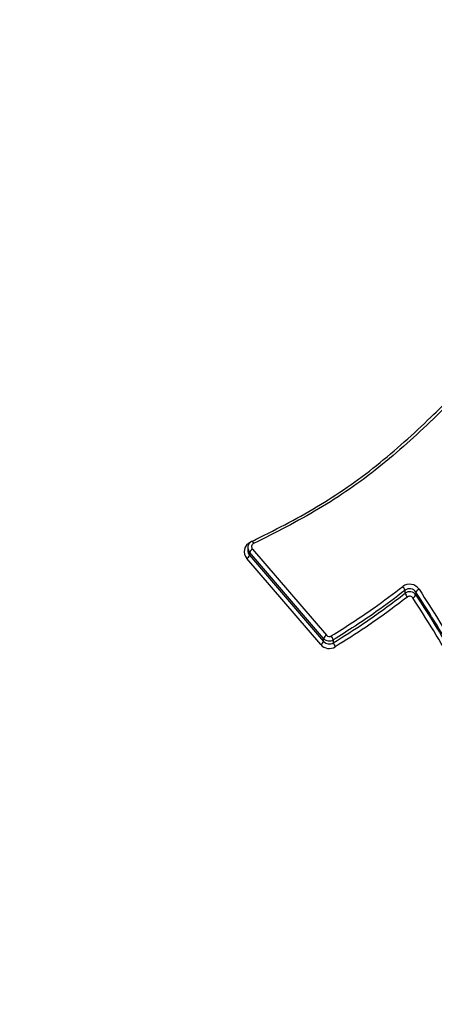
# Model space of a CAD drawing. Units: millimetres. Extents: x -10311 to 9178, y -5780 to 12519.
# Drawn here: x -5536 to -5524, y -1124 to -1097 of the extents above; entities that cross this region are included whole.
import ezdxf

# ---------------------------------------------------------------- set-up
doc = ezdxf.new("R2010")
doc.units = ezdxf.units.MM
doc.styles.add('SLDTEXTSTYLE0', font='TXT', dxfattribs={"width": 0.7})
doc.dimstyles.new('SLDDIMSTYLE0', dxfattribs={"dimtxt": 5, "dimasz": 3.302, "dimexe": 0, "dimexo": 0.0625, "dimgap": 1.25, "dimtad": 2, "dimdec": 0, "dimrnd": 1e-09, "dimzin": 12, "dimdsep": 46, "dimtxsty": 'SLDTEXTSTYLE0', "dimsah": 1, "dimcen": 0.09, "dimadec": 0, "dimazin": 3, "dimtfac": 1, "dimtofl": 0, "dimtmove": 0, "dimatfit": 3, "dimfxl": 0, "dimfrac": 2, "dimtolj": 1, "dimtzin": 12, "dimarcsym": 0})

# ---------------------------------------------------------------- blocks, each defined once
blk = doc.blocks.new('_D')
at = {"color": 7, "linetype": 'Continuous', "lineweight": 0}
for p, q in [((-1643.218, 2727.364), (-9768.702, 2727.364)), ((-9767.702, -3221.263), (-9767.702, 2727.364)), ((3760.681, -3221.263), (-9768.702, -3221.263))]:
    blk.add_line(p, q, dxfattribs=at)
at = {"color": 7, "linetype": 'Continuous', "lineweight": 18}
for points in [[(-9767.702, 2727.364), (-9768.21, 2724.062), (-9767.194, 2724.062)], [(-9767.702, -3221.263), (-9767.194, -3217.961), (-9768.21, -3217.961)]]:
    blk.add_solid(points, dxfattribs=at)
at = {"color": 7, "linetype": 'Continuous', "lineweight": 18, "insert": (-9774.147, -253.171), "char_height": 5, "attachment_point": 1, "rotation": 90, "style": 'SLDTEXTSTYLE0'}
blk.add_mtext('5949', dxfattribs=at)
blk = doc.blocks.new('_D_1')
at = {"color": 7, "linetype": 'Continuous', "lineweight": 0}
for p, q in [((7285.341, 1686.833), (7285.341, -5379.388)), ((-7937.385, -572.466), (-7937.385, -5379.388)), ((-7937.385, -5378.388), (7285.341, -5378.388))]:
    blk.add_line(p, q, dxfattribs=at)
at = {"color": 7, "linetype": 'Continuous', "lineweight": 18}
for points in [[(-7937.385, -5378.388), (-7934.083, -5378.896), (-7934.083, -5377.88)], [(7285.341, -5378.388), (7282.039, -5377.88), (7282.039, -5378.896)]]:
    blk.add_solid(points, dxfattribs=at)
at = {"color": 7, "linetype": 'Continuous', "lineweight": 18, "insert": (-333.129, -5371.943), "char_height": 5, "attachment_point": 1, "style": 'SLDTEXTSTYLE0'}
blk.add_mtext('15223', dxfattribs=at)
blk = doc.blocks.new('_D_2')
at = {"color": 7, "linetype": 'Continuous', "lineweight": 0}
for p, q in [((9178.346, 1959.086), (9178.346, -5779.977)), ((-9422.346, -572.475), (-9422.346, -5779.977)), ((-9422.346, -5778.977), (9178.346, -5778.977))]:
    blk.add_line(p, q, dxfattribs=at)
at = {"color": 7, "linetype": 'Continuous', "lineweight": 18}
for points in [[(-9422.346, -5778.977), (-9419.044, -5779.485), (-9419.044, -5778.469)], [(9178.346, -5778.977), (9175.044, -5778.469), (9175.044, -5779.485)]]:
    blk.add_solid(points, dxfattribs=at)
at = {"color": 7, "linetype": 'Continuous', "lineweight": 18, "insert": (-128.934, -5772.532), "char_height": 5, "attachment_point": 1, "style": 'SLDTEXTSTYLE0'}
blk.add_mtext('18601', dxfattribs=at)
blk = doc.blocks.new('_D_3')
at = {"color": 7, "linetype": 'Continuous', "lineweight": 0}
for p, q in [((-1300.015, 5003.853), (-10305.855, 5003.853)), ((-10304.855, -4706.225), (-10304.855, 5003.853)), ((-6359.496, -4706.225), (-10305.855, -4706.225))]:
    blk.add_line(p, q, dxfattribs=at)
at = {"color": 7, "linetype": 'Continuous', "lineweight": 18}
for points in [[(-10304.855, 5003.853), (-10305.363, 5000.551), (-10304.347, 5000.551)], [(-10304.855, -4706.225), (-10304.347, -4702.923), (-10305.363, -4702.923)]]:
    blk.add_solid(points, dxfattribs=at)
at = {"color": 7, "linetype": 'Continuous', "lineweight": 18, "insert": (-10311.3, 142.946), "char_height": 5, "attachment_point": 1, "rotation": 90, "style": 'SLDTEXTSTYLE0'}
blk.add_mtext('9710', dxfattribs=at)

msp = doc.modelspace()

# ---------------------------------------------------------------- linework, layer by layer
at = {"color": 7, "linetype": 'Continuous', "lineweight": 25}
for p, q in [((-5529.51, -1111.726), (-5529.51, -1111.806)), ((-5527.456, -1114.182), (-5529.464, -1111.849)), ((-5529.464, -1111.849), (-5529.464, -1111.929)), ((-5529.464, -1111.929), (-5527.456, -1114.262)), ((-5529.387, -1111.76), (-5527.379, -1114.094)), ((-5527.533, -1114.35), (-5529.541, -1112.017)), ((-5525.247, -1112.958), (-5525.247, -1112.878)), ((-5524.953, -1112.927), (-5524.953, -1113.007)), ((-5527.456, -1114.262), (-5527.456, -1114.182)), ((-5527.193, -1114.221), (-5527.193, -1114.301))]:
    msp.add_line(p, q, dxfattribs=at)
at = {"color": 7, "linetype": 'Continuous', "lineweight": 25, "flags": 128}
msp.add_lwpolyline([(-5529.51, -1111.731), (-5529.51, -1111.728), (-5529.51, -1111.726)], dxfattribs=at)
at = {"color": 7, "linetype": 'Continuous', "lineweight": 25}
for centre, radius, start, end in [((-5529.325, -1111.832), 0.284, 114.0366, 220.6531), ((-5529.315, -1111.699), 0.0947, 114.0366, 220.6531), ((-5529.517, -1111.675), 0.175, 20.9287, 46.2413), ((-5529.662, -1111.834), 0.219, 303.4057, 334.4001), ((-5529.321, -1111.725), 0.189, 181.9006, 220.9038), ((-5529.322, -1111.805), 0.188, 180.0931, 220.954), ((-5529.266, -1111.943), 0.219, 123.4057, 154.4001), ((-5525.123, -1113.019), 0.306, 33.6922, 127.358), ((-5525.52, -1112.973), 0.289, 19.3354, 43.2237), ((-5525.123, -1113.04), 0.204, 33.6922, 127.358), ((-5525.123, -1113.12), 0.204, 33.6922, 127.358), ((-5524.974, -1112.862), 0.289, 199.3354, 223.2237), ((-5525.117, -1112.913), 0.189, 294.7421, 330.2304), ((-5524.789, -1113.02), 0.189, 114.7421, 150.2304), ((-5525.123, -1113.141), 0.102, 33.6922, 127.358), ((-5527.653, -1114.167), 0.219, 303.4057, 334.4001), ((-5527.258, -1114.276), 0.219, 123.4057, 154.4001), ((-5527.302, -1114.047), 0.205, 221.2583, 301.9232), ((-5527.302, -1114.127), 0.205, 221.2583, 301.9232), ((-5527.302, -1114.026), 0.103, 221.2583, 301.9232), ((-5527.518, -1114.317), 0.338, 16.4956, 37.0341), ((-5526.869, -1114.205), 0.338, 196.4956, 217.0341), ((-5527.302, -1114.147), 0.308, 221.2583, 301.9232)]:
    msp.add_arc(centre, radius, start, end, dxfattribs=at)
for points, knots in [([(-5529.397, -1111.552), (-5528.805, -1111.255), (-5527.621, -1110.66), (-5525.992, -1109.525), (-5524.621, -1108.282), (-5523.785, -1107.436), (-5523.408, -1107.056)], [0, 0, 0, 0, 0.2619604, 0.5238042, 0.7859482, 1, 1, 1, 1]), ([(-5523.332, -1107.092), (-5523.71, -1107.474), (-5524.551, -1108.324), (-5525.929, -1109.574), (-5527.567, -1110.715), (-5528.758, -1111.313), (-5529.354, -1111.612)], [0, 0, 0, 0, 0.213885, 0.475884, 0.738019, 1, 1, 1, 1]), ([(-5529.396, -1111.548), (-5529.415, -1111.559), (-5529.456, -1111.584), (-5529.496, -1111.645), (-5529.514, -1111.699), (-5529.509, -1111.727), (-5529.508, -1111.731)], [0, 0, 0, 0, 0.285369, 0.616094, 0.945299, 1, 1, 1, 1]), ([(-5527.248, -1114.113), (-5527.051, -1113.99), (-5526.659, -1113.745), (-5526.007, -1113.306), (-5525.566, -1112.971), (-5525.309, -1112.775)], [0, 0, 0, 0, 0.294293, 0.588635, 1, 1, 1, 1]), ([(-5525.247, -1112.878), (-5525.505, -1113.074), (-5525.947, -1113.41), (-5526.602, -1113.851), (-5526.996, -1114.098), (-5527.193, -1114.221)], [0, 0, 0, 0, 0.411192, 0.706108, 1, 1, 1, 1]), ([(-5527.193, -1114.301), (-5526.914, -1114.126), (-5526.44, -1113.83), (-5525.796, -1113.375), (-5525.43, -1113.097), (-5525.247, -1112.958)], [0, 0, 0, 0, 0.416332, 0.707731, 1, 1, 1, 1]), ([(-5523.098, -1116.424), (-5523.194, -1116.171), (-5523.414, -1115.593), (-5523.847, -1114.722), (-5524.381, -1113.814), (-5524.762, -1113.223), (-5524.953, -1112.927)], [0, 0, 0, 0, 0.205115, 0.469404, 0.734345, 1, 1, 1, 1]), ([(-5524.953, -1113.007), (-5524.761, -1113.304), (-5524.377, -1113.9), (-5523.838, -1114.817), (-5523.408, -1115.688), (-5523.19, -1116.262), (-5523.098, -1116.504)], [0, 0, 0, 0, 0.266754, 0.534383, 0.802987, 1, 1, 1, 1]), ([(-5524.868, -1112.849), (-5524.677, -1113.146), (-5524.294, -1113.739), (-5523.758, -1114.652), (-5523.322, -1115.529), (-5523.099, -1116.114), (-5523.002, -1116.369)], [0, 0, 0, 0, 0.264507, 0.529084, 0.793801, 1, 1, 1, 1]), ([(-5525.185, -1113.06), (-5525.368, -1113.2), (-5525.736, -1113.479), (-5526.383, -1113.935), (-5526.859, -1114.233), (-5527.139, -1114.408)], [0, 0, 0, 0, 0.291938, 0.583925, 1, 1, 1, 1]), ([(-5523.194, -1116.559), (-5523.285, -1116.319), (-5523.501, -1115.751), (-5523.927, -1114.887), (-5524.464, -1113.975), (-5524.846, -1113.381), (-5525.038, -1113.085)], [0, 0, 0, 0, 0.195941, 0.464086, 0.732079, 1, 1, 1, 1])]:
    msp.add_open_spline(points, degree=3, knots=knots, dxfattribs=at)

# ---------------------------------------------------------------- dimensions: what is measured, and where the dimension line sits
at = {"color": 7, "linetype": 'Continuous', "lineweight": 18}
for base, p1, p2, angle, picture, middle in [((-10304.855, 5003.853), (-6359.496, -4706.225), (-1300.015, 5003.853), 90, '_D_3', (-10304.855, 148.814)), ((-9767.702, 2727.364), (3760.681, -3221.263), (-1643.218, 2727.364), 90, '_D', (-9767.702, -246.949)), ((9178.346, -5778.977), (-9422.346, -572.475), (9178.346, 1959.086), 0, '_D_2', (-122, -5778.977)), ((7285.341, -5378.388), (-7937.385, -572.466), (7285.341, 1686.833), 0, '_D_1', (-326.022, -5378.388))]:
    dim = msp.add_linear_dim(base=base, p1=p1, p2=p2, angle=angle, dimstyle='SLDDIMSTYLE0', dxfattribs=at)
    dim.commit()
    dim.dimension.update_dxf_attribs({"geometry": picture, "text_midpoint": middle, "dimtype": 160})

doc.saveas('drawing.dxf')
